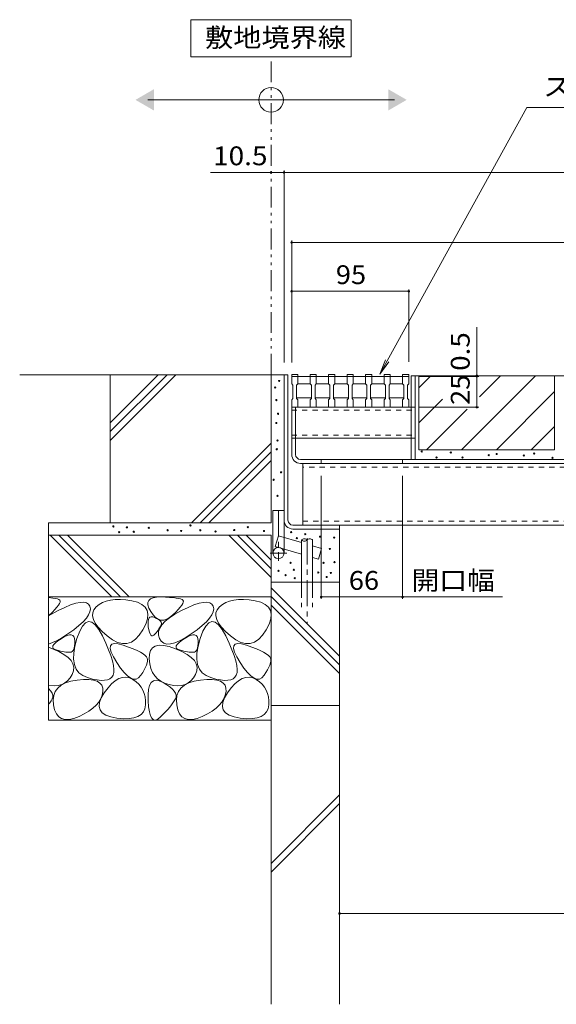
# Model space of a CAD drawing. Units: millimetres. Extents: x -1647 to 1949, y -1330 to 1382.
# Drawn here: x 160 to 595, y -846 to -48 of the extents above; entities that cross this region are included whole.
import ezdxf

# ---------------------------------------------------------------- set-up
doc = ezdxf.new("R2010")
doc.units = ezdxf.units.MM
doc.header["$LTSCALE"] = 5
for name, pattern in [('JWW_CENTER1', [6.773333, 4.233333, -0.846667, 0.846667, -0.846667]), ('JWW_DASHED1', [1.693333, 0.846667, -0.846667]), ('JWW_DASHED3', [3.386667, 2.54, -0.846667]), ('JWW_PHANTOM1', [6.773333, 3.386667, -0.846667, 0.423333, -0.846667, 0.423333, -0.846667])]:
    doc.linetypes.add(name, pattern=pattern)
for name, color, linetype in [('4-0', 7, 'Continuous'), ('4-2', 7, 'Continuous'), ('4-4', 7, 'Continuous'), ('4-5', 7, 'Continuous'), ('4-E', 7, 'Continuous')]:
    doc.layers.add(name, color=color, linetype=linetype)
doc.styles.add('ＭＳ ゴシック', font='txt', dxfattribs={"height": 1})

msp = doc.modelspace()

# ---------------------------------------------------------------- linework, layer by layer
at = {"layer": '4-0', "color": 7, "linetype": 'Continuous', "lineweight": 9}
for p, q in [((374.37, -336.11), (377.57, -336.11)), ((374.37, -336.11), (374.37, -480.61)), ((377.57, -453.91), (377.57, -336.11)), ((477.57, -336.91), (907.57, -336.91)), ((477.57, -404.71), (477.57, -336.91)), ((480.77, -404.71), (480.77, -336.91)), ((380.57, -362.41), (477.57, -362.41)), ((380.57, -400.71), (380.57, -362.41)), ((383.77, -400.71), (383.77, -362.41)), ((383.77, -387.41), (477.57, -387.41)), ((900.37, -404.71), (387.77, -404.71)), ((404.57, -404.71), (404.57, -407.91)), ((470.57, -404.71), (470.57, -407.91)), ((387.77, -407.91), (900.37, -407.91)), ((389.57, -407.91), (389.57, -457.91)), ((365.37, -480.61), (365.37, -446.11)), ((365.37, -446.11), (374.37, -446.11)), ((381.57, -457.91), (907.17, -457.91)), ((381.57, -461.11), (419.37, -461.11)), ((419.37, -457.91), (419.37, -461.11))]:
    msp.add_line(p, q, dxfattribs=at)
at = {"layer": '4-0', "color": 7, "linetype": 'JWW_DASHED1', "lineweight": 9}
for p, q in [((380.57, -364.71), (480.77, -364.71)), ((477.57, -362.41), (480.77, -362.41)), ((380.57, -385.11), (480.77, -385.11)), ((383.77, -387.41), (380.57, -387.41)), ((477.57, -387.41), (480.77, -387.41)), ((898.57, -411.11), (389.57, -411.11)), ((389.57, -454.71), (898.57, -454.71))]:
    msp.add_line(p, q, dxfattribs=at)
at = {"layer": '4-0', "color": 4, "linetype": 'JWW_CENTER1', "lineweight": 9}
for p, q in [((369.87, -446.11), (369.87, -486.93)), ((376.77, -480.61), (363.01, -480.61))]:
    msp.add_line(p, q, dxfattribs=at)
at = {"layer": '4-0', "color": 6, "linetype": 'Continuous', "lineweight": 9}
for p, q in [((367.29, -475.15), (369.86, -466.52)), ((388.54, -472.09), (369.86, -466.52)), ((388.54, -469.96), (388.54, -504.08)), ((397.54, -469.96), (397.54, -504.08)), ((388.54, -481.48), (367.29, -475.15)), ((404.86, -476.95), (397.54, -474.77)), ((404.86, -476.95), (402.29, -485.57)), ((402.29, -485.57), (397.54, -484.16))]:
    msp.add_line(p, q, dxfattribs=at)
at = {"layer": '4-0', "color": 6, "linetype": 'JWW_CENTER1', "lineweight": 9}
msp.add_line((393.04, -468.61), (393.04, -537.59), dxfattribs=at)
at = {"layer": '4-0', "color": 6, "linetype": 'JWW_DASHED3', "lineweight": 9}
for p, q in [((388.54, -504.08), (388.54, -524.42)), ((397.54, -504.08), (397.54, -524.42))]:
    msp.add_line(p, q, dxfattribs=at)
at = {"layer": '4-0', "color": 7, "linetype": 'Continuous', "lineweight": 9}
msp.add_circle((369.87, -480.61), 4.5, dxfattribs=at)
for centre, radius in [((387.77, -400.71), 7.2), ((387.77, -400.71), 4), ((381.57, -453.91), 7.2), ((381.57, -453.91), 4)]:
    msp.add_arc(centre, radius, 180, 270, dxfattribs=at)
at = {"layer": '4-0', "color": 6, "linetype": 'Continuous', "lineweight": 9}
for centre, start, end in [((390.79, -471.99), 42.07146, 137.92854), ((390.79, -467.92), 222.07146, 317.92854), ((395.29, -471.99), 42.07146, 137.92854)]:
    msp.add_arc(centre, 3.03, start, end, dxfattribs=at)
at = {"layer": '4-2', "color": 3, "linetype": 'Continuous', "lineweight": 9}
for p, q in [((380.57, -335.91), (385.57, -335.91)), ((380.57, -337.41), (380.57, -335.91)), ((380.57, -343.41), (380.57, -337.41)), ((380.57, -337.41), (475.57, -337.41)), ((385.57, -335.91), (385.57, -343.41)), ((395.57, -335.91), (400.57, -335.91)), ((395.57, -337.41), (395.57, -335.91)), ((395.57, -343.41), (395.57, -337.41)), ((400.57, -335.91), (400.57, -343.41)), ((410.57, -335.91), (415.57, -335.91)), ((410.57, -337.41), (410.57, -335.91)), ((410.57, -343.41), (410.57, -337.41)), ((415.57, -335.91), (415.57, -343.41)), ((425.57, -335.91), (430.57, -335.91)), ((425.57, -337.41), (425.57, -335.91)), ((425.57, -343.41), (425.57, -337.41)), ((430.57, -335.91), (430.57, -343.41)), ((440.57, -335.91), (445.57, -335.91)), ((440.57, -337.41), (440.57, -335.91)), ((440.57, -343.41), (440.57, -337.41)), ((445.57, -335.91), (445.57, -343.41)), ((455.57, -335.91), (460.57, -335.91)), ((455.57, -337.41), (455.57, -335.91)), ((455.57, -343.41), (455.57, -337.41)), ((460.57, -335.91), (460.57, -343.41)), ((470.57, -335.91), (475.57, -335.91)), ((470.57, -337.41), (470.57, -335.91)), ((470.57, -343.41), (470.57, -337.41)), ((475.57, -335.91), (475.57, -343.41)), ((380.57, -343.41), (381.57, -344.41)), ((381.57, -355.41), (381.57, -344.41)), ((384.57, -344.41), (385.57, -343.41)), ((384.57, -344.41), (384.57, -355.41)), ((395.57, -343.41), (385.57, -343.41)), ((395.57, -343.41), (396.57, -344.41)), ((396.57, -355.41), (396.57, -344.41)), ((399.57, -344.41), (400.57, -343.41)), ((399.57, -344.41), (399.57, -355.41)), ((410.57, -343.41), (400.57, -343.41)), ((410.57, -343.41), (411.57, -344.41)), ((411.57, -355.41), (411.57, -344.41)), ((414.57, -344.41), (415.57, -343.41)), ((414.57, -344.41), (414.57, -355.41)), ((425.57, -343.41), (415.57, -343.41)), ((425.57, -343.41), (426.57, -344.41)), ((426.57, -355.41), (426.57, -344.41)), ((429.57, -344.41), (430.57, -343.41)), ((429.57, -344.41), (429.57, -355.41)), ((440.57, -343.41), (430.57, -343.41)), ((440.57, -343.41), (441.57, -344.41)), ((441.57, -355.41), (441.57, -344.41)), ((444.57, -344.41), (445.57, -343.41)), ((444.57, -344.41), (444.57, -355.41)), ((455.57, -343.41), (445.57, -343.41)), ((455.57, -343.41), (456.57, -344.41)), ((456.57, -355.41), (456.57, -344.41)), ((459.57, -344.41), (460.57, -343.41)), ((459.57, -344.41), (459.57, -355.41)), ((470.57, -343.41), (460.64, -343.41)), ((470.57, -343.41), (471.57, -344.41)), ((471.57, -355.41), (471.57, -344.41)), ((474.57, -344.41), (475.57, -343.41)), ((474.57, -344.41), (474.57, -355.41)), ((380.57, -356.41), (381.57, -355.41)), ((380.57, -362.41), (380.57, -356.41)), ((384.57, -354.91), (396.57, -354.91)), ((384.57, -355.41), (385.57, -356.41)), ((385.57, -356.41), (385.57, -362.41)), ((395.57, -356.41), (396.57, -355.41)), ((395.57, -362.41), (395.57, -356.41)), ((399.57, -354.91), (411.57, -354.91)), ((399.57, -355.41), (400.57, -356.41)), ((400.57, -356.41), (400.57, -362.41)), ((410.57, -356.41), (411.57, -355.41)), ((410.57, -362.41), (410.57, -356.41)), ((414.57, -354.91), (426.57, -354.91)), ((414.57, -355.41), (415.57, -356.41)), ((415.57, -356.41), (415.57, -362.41)), ((425.57, -356.41), (426.57, -355.41)), ((425.57, -362.41), (425.57, -356.41)), ((429.57, -354.91), (441.57, -354.91)), ((429.57, -355.41), (430.57, -356.41)), ((430.57, -356.41), (430.57, -362.41)), ((440.57, -356.41), (441.57, -355.41)), ((440.57, -362.41), (440.57, -356.41)), ((444.57, -354.91), (456.57, -354.91)), ((444.57, -355.41), (445.57, -356.41)), ((445.57, -356.41), (445.57, -362.41)), ((455.57, -356.41), (456.57, -355.41)), ((455.57, -362.41), (455.57, -356.41)), ((459.57, -354.91), (471.57, -354.91)), ((459.57, -355.41), (460.57, -356.41)), ((460.57, -356.41), (460.57, -362.41)), ((470.57, -356.41), (471.57, -355.41)), ((470.57, -362.41), (470.57, -356.41)), ((474.57, -355.41), (475.57, -356.41)), ((475.57, -356.41), (475.57, -362.41))]:
    msp.add_line(p, q, dxfattribs=at)
at = {"layer": '4-4', "color": 7, "linetype": 'Continuous', "lineweight": 9}
for p, q in [((363.87, -172.11), (314.63, -172.11)), ((374.37, -172.11), (363.87, -172.11)), ((374.37, -170.61), (374.37, -326.11)), ((374.37, -172.11), (914.37, -172.11)), ((380.57, -227.35), (380.57, -326.11)), ((380.57, -228.85), (907.57, -228.85)), ((380.57, -268.44), (475.57, -268.44)), ((475.57, -266.94), (475.57, -325.61)), ((530.77, -336.91), (530.77, -297.51)), ((532.27, -337.41), (483.57, -337.41)), ((530.77, -336.91), (530.77, -337.41)), ((530.77, -337.41), (530.77, -362.41)), ((532.27, -362.41), (483.57, -362.41)), ((404.57, -517.7), (404.57, -417.91)), ((470.57, -517.7), (470.57, -417.91)), ((404.57, -516.2), (470.57, -516.2)), ((470.57, -516.2), (551.49, -516.2)), ((419.37, -772.73), (869.37, -772.73))]:
    msp.add_line(p, q, dxfattribs=at)
at = {"layer": '4-4', "color": 7, "linetype": 'Continuous', "lineweight": 9, "const_width": 1}
for points in [[(364.37, -172.11, 0.414214), (363.87, -171.61, 0.414214), (363.37, -172.11, 0.414214), (363.87, -172.61, 0.414214)], [(374.87, -172.11, 0.414214), (374.37, -171.61, 0.414214), (373.87, -172.11, 0.414214), (374.37, -172.61, 0.414214)], [(381.07, -228.85, 0.414214), (380.57, -228.35, 0.414214), (380.07, -228.85, 0.414214), (380.57, -229.35, 0.414214)], [(381.07, -268.44, 0.414214), (380.57, -267.94, 0.414214), (380.07, -268.44, 0.414214), (380.57, -268.94, 0.414214)], [(476.07, -268.44, 0.414214), (475.57, -267.94, 0.414214), (475.07, -268.44, 0.414214), (475.57, -268.94, 0.414214)], [(531.27, -336.91, 0.414214), (530.77, -336.41, 0.414214), (530.27, -336.91, 0.414214), (530.77, -337.41, 0.414214)], [(531.27, -337.41, 0.414214), (530.77, -336.91, 0.414214), (530.27, -337.41, 0.414214), (530.77, -337.91, 0.414214)], [(531.27, -362.41, 0.414214), (530.77, -361.91, 0.414214), (530.27, -362.41, 0.414214), (530.77, -362.91, 0.414214)], [(405.07, -516.2, 0.414214), (404.57, -515.7, 0.414214), (404.07, -516.2, 0.414214), (404.57, -516.7, 0.414214)], [(471.07, -516.2, 0.414214), (470.57, -515.7, 0.414214), (470.07, -516.2, 0.414214), (470.57, -516.7, 0.414214)], [(419.87, -772.73, 0.414214), (419.37, -772.23, 0.414214), (418.87, -772.73, 0.414214), (419.37, -773.23, 0.414214)]]:
    msp.add_lwpolyline(points, format="xyb", close=True, dxfattribs=at)
at = {"layer": '4-5', "color": 7, "linetype": 'Continuous', "lineweight": 9}
for p, q in [((428.87, -48.33), (298.87, -48.33)), ((298.87, -48.33), (298.87, -78.33)), ((428.87, -78.33), (428.87, -48.33)), ((298.87, -78.33), (428.87, -78.33)), ((263.87, -113.3), (463.87, -113.3)), ((571.29, -119.44), (452.07, -335.61)), ((697.8, -119.44), (571.29, -119.44)), ((452.07, -335.61), (456.62, -323.97)), ((452.07, -335.61), (459.48, -325.54))]:
    msp.add_line(p, q, dxfattribs=at)
at = {"layer": '4-5', "color": 2, "linetype": 'JWW_PHANTOM1', "lineweight": 9}
msp.add_line((363.87, -336.11), (363.87, -78.33), dxfattribs=at)
at = {"layer": '4-5', "color": 7, "linetype": 'Continuous', "lineweight": 9}
msp.add_circle((363.87, -113.3), 10, dxfattribs=at)
for points in [[(268.87, -104.64), (268.87, -104.64), (268.87, -121.97), (253.87, -113.3)], [(458.87, -104.64), (458.87, -104.64), (458.87, -121.97), (473.87, -113.3)]]:
    msp.add_solid(points, dxfattribs=at)
at = {"layer": '4-E', "color": 2, "linetype": 'Continuous', "lineweight": 9}
for p, q in [((374.37, -336.11), (159.92, -336.11)), ((272.37, -336.11), (233.37, -375.11)), ((279.44, -336.11), (233.37, -382.18)), ((286.51, -336.11), (233.37, -389.25)), ((233.37, -456.11), (233.37, -336.11)), ((363.87, -336.11), (363.87, -456.11)), ((593.77, -336.91), (483.77, -336.91)), ((483.77, -396.91), (483.77, -336.91)), ((483.77, -346.65), (493.51, -336.91)), ((518.36, -396.91), (578.36, -336.91)), ((521.05, -337.65), (521.79, -336.91)), ((532.96, -354.02), (550.07, -336.91)), ((593.77, -336.91), (593.77, -396.91)), ((546.64, -396.91), (593.77, -349.78)), ((483.77, -374.93), (502.87, -355.82)), ((490.07, -396.91), (523.02, -363.96)), ((574.93, -396.91), (593.77, -378.07)), ((363.87, -391.54), (299.3, -456.11)), ((363.87, -398.62), (306.37, -456.11)), ((483.77, -396.91), (593.77, -396.91)), ((363.87, -405.69), (313.44, -456.11)), ((363.87, -456.11), (183.37, -456.11)), ((183.37, -456.11), (183.37, -616.11)), ((419.37, -604.08), (419.37, -461.11)), ((363.87, -466.11), (183.37, -466.11)), ((184.58, -466.11), (234.58, -516.11)), ((191.66, -466.11), (241.66, -516.11)), ((198.73, -466.11), (248.73, -516.11)), ((329.48, -466.11), (363.87, -500.5)), ((336.55, -466.11), (363.87, -493.43)), ((343.62, -466.11), (363.87, -486.36)), ((363.87, -466.11), (363.87, -846.31)), ((419.37, -504.08), (363.87, -504.08)), ((363.87, -508.69), (419.37, -564.19)), ((363.87, -516.11), (183.37, -516.11)), ((183.37, -516.61), (186.89, -517.04)), ((186.89, -517.04), (188.9, -517.4)), ((188.9, -517.4), (190.49, -517.81)), ((190.49, -517.81), (191.65, -518.28)), ((191.65, -518.28), (192.39, -518.81)), ((237.46, -518.27), (233.66, -518.7)), ((241.62, -518.23), (237.46, -518.27)), ((246.13, -518.58), (241.62, -518.23)), ((251, -519.31), (246.13, -518.58)), ((264.58, -518.92), (265.97, -517.64)), ((265.97, -517.64), (268.1, -516.75)), ((268.1, -516.75), (270.95, -516.26)), ((270.95, -516.26), (274.53, -516.17)), ((274.53, -516.17), (278.26, -516.31)), ((278.26, -516.31), (281.57, -516.5)), ((281.57, -516.5), (284.44, -516.74)), ((284.44, -516.74), (286.89, -517.04)), ((286.89, -517.04), (288.9, -517.4)), ((288.9, -517.4), (290.49, -517.81)), ((290.49, -517.81), (291.65, -518.28)), ((291.65, -518.28), (292.39, -518.81)), ((337.46, -518.27), (333.66, -518.7)), ((341.62, -518.23), (337.46, -518.27)), ((346.13, -518.58), (341.62, -518.23)), ((351, -519.31), (346.13, -518.58)), ((363.87, -515.76), (419.37, -571.26)), ((188.52, -526.31), (186.52, -528.38)), ((190.13, -524.48), (188.52, -526.31)), ((191.36, -522.88), (190.13, -524.48)), ((191.14, -527.28), (196.51, -524.67)), ((192.2, -521.51), (191.36, -522.88)), ((192.65, -520.37), (192.2, -521.51)), ((192.39, -518.81), (192.71, -519.47)), ((192.71, -519.47), (192.65, -520.37)), ((196.51, -524.67), (201.27, -522.68)), ((201.27, -522.68), (205.41, -521.31)), ((205.41, -521.31), (208.94, -520.56)), ((208.94, -520.56), (211.85, -520.42)), ((211.85, -520.42), (214.15, -520.9)), ((214.15, -520.9), (215.84, -522)), ((215.84, -522), (216.92, -523.72)), ((216.92, -523.72), (217.31, -525.85)), ((217.31, -525.85), (216.96, -528.17)), ((220.15, -526.51), (219.18, -528.96)), ((221.96, -524.25), (220.15, -526.51)), ((224.35, -522.28), (221.96, -524.25)), ((227.1, -520.7), (224.35, -522.28)), ((230.2, -519.51), (227.1, -520.7)), ((233.66, -518.7), (230.2, -519.51)), ((255.55, -520.48), (251, -519.31)), ((259.11, -522.16), (255.55, -520.48)), ((261.7, -524.34), (259.11, -522.16)), ((263.3, -527.02), (261.7, -524.34)), ((263.91, -520.61), (264.58, -518.92)), ((263.97, -522.69), (263.91, -520.61)), ((264.76, -525.17), (263.97, -522.69)), ((266.28, -528.05), (264.76, -525.17)), ((288.52, -526.31), (286.52, -528.38)), ((290.13, -524.48), (288.52, -526.31)), ((291.36, -522.88), (290.13, -524.48)), ((291.14, -527.28), (296.51, -524.67)), ((292.2, -521.51), (291.36, -522.88)), ((292.65, -520.37), (292.2, -521.51)), ((292.39, -518.81), (292.71, -519.47)), ((292.71, -519.47), (292.65, -520.37)), ((296.51, -524.67), (301.27, -522.68)), ((301.27, -522.68), (305.41, -521.31)), ((305.41, -521.31), (308.94, -520.56)), ((308.94, -520.56), (311.85, -520.42)), ((311.85, -520.42), (314.15, -520.9)), ((314.15, -520.9), (315.84, -522)), ((315.84, -522), (316.92, -523.72)), ((316.92, -523.72), (317.31, -525.85)), ((317.31, -525.85), (316.96, -528.17)), ((320.15, -526.51), (319.18, -528.96)), ((321.96, -524.25), (320.15, -526.51)), ((324.35, -522.28), (321.96, -524.25)), ((327.1, -520.7), (324.35, -522.28)), ((330.2, -519.51), (327.1, -520.7)), ((333.66, -518.7), (330.2, -519.51)), ((355.55, -520.48), (351, -519.31)), ((359.11, -522.16), (355.55, -520.48)), ((361.7, -524.34), (359.11, -522.16)), ((363.3, -527.02), (361.7, -524.34)), ((363.87, -522.84), (419.37, -578.34)), ((183.37, -531.58), (191.14, -527.28)), ((186.52, -528.38), (183.37, -531.42)), ((214, -533.4), (211.4, -536.3)), ((215.85, -530.69), (214, -533.4)), ((216.96, -528.17), (215.85, -530.69)), ((219.18, -528.96), (219.04, -531.6)), ((219.04, -531.6), (219.74, -534.44)), ((219.74, -534.44), (221.26, -537.47)), ((262.21, -538.09), (263.55, -533.9)), ((263.92, -530.21), (263.3, -527.02)), ((263.55, -533.9), (263.92, -530.21)), ((264.07, -535.94), (264.34, -534.37)), ((264.34, -534.37), (264.86, -533.22)), ((264.86, -533.22), (265.63, -532.49)), ((265.63, -532.49), (266.65, -532.18)), ((268.2, -530.78), (266.28, -528.05)), ((266.65, -532.18), (267.92, -532.29)), ((267.92, -532.29), (269.44, -532.82)), ((270.21, -532.83), (268.2, -530.78)), ((269.44, -532.82), (270.97, -533.56)), ((272.31, -534.19), (270.21, -532.83)), ((270.97, -533.56), (272.24, -534.3)), ((272.24, -534.3), (273.28, -535.04)), ((274.5, -534.87), (272.31, -534.19)), ((279.14, -534.15), (276.78, -534.85)), ((277.99, -535.9), (281.51, -533.05)), ((281.59, -532.76), (279.14, -534.15)), ((281.51, -533.05), (285.9, -530.18)), ((284.13, -530.69), (281.59, -532.76)), ((286.52, -528.38), (284.13, -530.69)), ((285.9, -530.18), (291.14, -527.28)), ((314, -533.4), (311.4, -536.3)), ((315.85, -530.69), (314, -533.4)), ((316.96, -528.17), (315.85, -530.69)), ((319.18, -528.96), (319.04, -531.6)), ((319.04, -531.6), (319.74, -534.44)), ((319.74, -534.44), (321.26, -537.47)), ((362.21, -538.09), (363.55, -533.9)), ((363.92, -530.21), (363.3, -527.02)), ((363.55, -533.9), (363.92, -530.21)), ((208.05, -539.4), (203.96, -542.7)), ((211.4, -536.3), (208.05, -539.4)), ((210.93, -539.75), (208.62, -543.97)), ((213.34, -537.12), (210.93, -539.75)), ((215.87, -536.08), (213.34, -537.12)), ((218.5, -536.63), (215.87, -536.08)), ((221.25, -538.76), (218.5, -536.63)), ((224.1, -542.49), (221.25, -538.76)), ((221.26, -537.47), (223.62, -540.69)), ((223.62, -540.69), (226.81, -544.11)), ((227.05, -547.8), (224.1, -542.49)), ((259.88, -542.78), (262.21, -538.09)), ((264.05, -537.93), (264.07, -535.94)), ((264.28, -540.34), (264.05, -537.93)), ((264.68, -542.73), (264.28, -540.34)), ((272.85, -542.07), (272.17, -543.04)), ((272.61, -544.29), (273.54, -541.52)), ((273.46, -541.16), (272.85, -542.07)), ((273.28, -535.04), (274.07, -535.77)), ((273.98, -540.29), (273.46, -541.16)), ((273.54, -541.52), (275.34, -538.72)), ((274.42, -539.48), (273.98, -540.29)), ((274.07, -535.77), (274.61, -536.51)), ((274.77, -538.72), (274.42, -539.48)), ((276.78, -534.85), (274.5, -534.87)), ((274.61, -536.51), (274.91, -537.25)), ((274.96, -537.98), (274.77, -538.72)), ((274.91, -537.25), (274.96, -537.98)), ((275.34, -538.72), (277.99, -535.9)), ((308.05, -539.4), (303.96, -542.7)), ((311.4, -536.3), (308.05, -539.4)), ((310.93, -539.75), (308.62, -543.97)), ((313.34, -537.12), (310.93, -539.75)), ((315.87, -536.08), (313.34, -537.12)), ((318.5, -536.63), (315.87, -536.08)), ((321.25, -538.76), (318.5, -536.63)), ((324.1, -542.49), (321.25, -538.76)), ((321.26, -537.47), (323.62, -540.69)), ((323.62, -540.69), (326.81, -544.11)), ((327.05, -547.8), (324.1, -542.49)), ((359.88, -542.78), (362.21, -538.09)), ((194.14, -549.38), (189.67, -551.79)), ((190.97, -551.69), (193.46, -549.98)), ((193.46, -549.98), (196.07, -548.44)), ((199.11, -546.19), (194.14, -549.38)), ((196.07, -548.44), (198.34, -547.41)), ((198.34, -547.41), (200.26, -546.89)), ((203.96, -542.7), (199.11, -546.19)), ((200.26, -546.89), (201.83, -546.87)), ((201.83, -546.87), (203.07, -547.36)), ((203.07, -547.36), (203.96, -548.35)), ((203.96, -548.35), (204.51, -549.85)), ((204.51, -549.85), (204.71, -551.85)), ((206.41, -549.77), (204.67, -556.04)), ((208.62, -543.97), (206.41, -549.77)), ((226.81, -544.11), (230.84, -547.72)), ((229.82, -553.64), (227.05, -547.8)), ((230.84, -547.72), (235.18, -550.89)), ((250.51, -552.74), (253.83, -550.5)), ((253.83, -550.5), (256.96, -547.18)), ((256.96, -547.18), (259.88, -542.78)), ((265.15, -544.64), (264.68, -542.73)), ((265.7, -546.09), (265.15, -544.64)), ((266.33, -547.06), (265.7, -546.09)), ((267.03, -547.56), (266.33, -547.06)), ((267.81, -547.59), (267.03, -547.56)), ((268.68, -547.15), (267.81, -547.59)), ((269.61, -546.24), (268.68, -547.15)), ((270.55, -545.12), (269.61, -546.24)), ((271.4, -544.06), (270.55, -545.12)), ((272.17, -543.04), (271.4, -544.06)), ((272.54, -547.03), (272.61, -544.29)), ((273.33, -549.74), (272.54, -547.03)), ((274.81, -552.05), (273.33, -549.74)), ((294.14, -549.38), (289.67, -551.79)), ((290.97, -551.69), (293.46, -549.98)), ((293.46, -549.98), (296.07, -548.44)), ((299.11, -546.19), (294.14, -549.38)), ((296.07, -548.44), (298.34, -547.41)), ((298.34, -547.41), (300.26, -546.89)), ((303.96, -542.7), (299.11, -546.19)), ((300.26, -546.89), (301.83, -546.87)), ((301.83, -546.87), (303.07, -547.36)), ((303.07, -547.36), (303.96, -548.35)), ((303.96, -548.35), (304.51, -549.85)), ((304.51, -549.85), (304.71, -551.85)), ((306.41, -549.77), (304.67, -556.04)), ((308.62, -543.97), (306.41, -549.77)), ((326.81, -544.11), (330.84, -547.72)), ((329.82, -553.64), (327.05, -547.8)), ((330.84, -547.72), (335.18, -550.89)), ((350.51, -552.74), (353.83, -550.5)), ((353.83, -550.5), (356.96, -547.18)), ((356.96, -547.18), (359.88, -542.78)), ((189.67, -551.79), (183.37, -554.37)), ((183.37, -556.9), (191.57, -560.47)), ((186.74, -556.91), (186.93, -555.85)), ((187.11, -557.82), (186.74, -556.91)), ((186.93, -555.85), (187.7, -554.62)), ((188.07, -558.56), (187.11, -557.82)), ((187.7, -554.62), (189.05, -553.24)), ((189.59, -559.14), (188.07, -558.56)), ((189.05, -553.24), (190.97, -551.69)), ((204.67, -556.04), (203.73, -561.66)), ((204.23, -557.37), (203.81, -558.66)), ((204.52, -555.81), (204.23, -557.37)), ((204.68, -553.97), (204.52, -555.81)), ((204.71, -551.85), (204.68, -553.97)), ((232.11, -558.95), (229.82, -553.64)), ((233.43, -557.92), (233.6, -555.77)), ((234.23, -560.89), (233.43, -557.92)), ((233.6, -555.77), (234.73, -554.44)), ((234.73, -554.44), (236.83, -553.92)), ((235.18, -550.89), (239.31, -552.98)), ((236.83, -553.92), (239.9, -554.23)), ((239.31, -552.98), (243.25, -553.98)), ((239.9, -554.23), (243.93, -555.36)), ((243.25, -553.98), (246.98, -553.9)), ((243.93, -555.36), (248.19, -556.87)), ((246.98, -553.9), (250.51, -552.74)), ((248.19, -556.87), (251.92, -558.31)), ((251.92, -558.31), (255.14, -559.7)), ((266.03, -559.58), (267.61, -557.35)), ((267.61, -557.35), (269.93, -555.92)), ((269.93, -555.92), (272.96, -555.29)), ((272.96, -555.29), (276.73, -555.47)), ((276.78, -553.57), (274.81, -552.05)), ((276.73, -555.47), (281.22, -556.45)), ((279.25, -554.3), (276.78, -553.57)), ((282.23, -554.25), (279.25, -554.3)), ((281.22, -556.45), (286.44, -558.24)), ((285.7, -553.41), (282.23, -554.25)), ((289.67, -551.79), (285.7, -553.41)), ((286.44, -558.24), (291.57, -560.47)), ((286.74, -556.91), (286.93, -555.85)), ((287.11, -557.82), (286.74, -556.91)), ((286.93, -555.85), (287.7, -554.62)), ((288.07, -558.56), (287.11, -557.82)), ((287.7, -554.62), (289.05, -553.24)), ((289.59, -559.14), (288.07, -558.56)), ((289.05, -553.24), (290.97, -551.69)), ((304.67, -556.04), (303.73, -561.66)), ((304.23, -557.37), (303.81, -558.66)), ((304.52, -555.81), (304.23, -557.37)), ((304.68, -553.97), (304.52, -555.81)), ((304.71, -551.85), (304.68, -553.97)), ((332.11, -558.95), (329.82, -553.64)), ((333.43, -557.92), (333.6, -555.77)), ((334.23, -560.89), (333.43, -557.92)), ((333.6, -555.77), (334.73, -554.44)), ((334.73, -554.44), (336.83, -553.92)), ((335.18, -550.89), (339.31, -552.98)), ((336.83, -553.92), (339.9, -554.23)), ((339.31, -552.98), (343.25, -553.98)), ((339.9, -554.23), (343.93, -555.36)), ((343.25, -553.98), (346.98, -553.9)), ((343.93, -555.36), (348.19, -556.87)), ((346.98, -553.9), (350.51, -552.74)), ((348.19, -556.87), (351.92, -558.31)), ((351.92, -558.31), (355.14, -559.7)), ((191.35, -559.61), (189.59, -559.14)), ((193.01, -560.01), (191.35, -559.61)), ((191.57, -560.47), (195.81, -562.81)), ((194.57, -560.34), (193.01, -560.01)), ((196.03, -560.61), (194.57, -560.34)), ((195.81, -562.81), (199.16, -565.25)), ((197.39, -560.81), (196.03, -560.61)), ((198.64, -560.95), (197.39, -560.81)), ((199.79, -561.01), (198.64, -560.95)), ((199.16, -565.25), (201.62, -567.8)), ((200.84, -561.01), (199.79, -561.01)), ((201.78, -560.84), (200.84, -561.01)), ((202.58, -560.39), (201.78, -560.84)), ((203.26, -559.66), (202.58, -560.39)), ((203.81, -558.66), (203.26, -559.66)), ((203.73, -561.66), (203.59, -566.61)), ((233.91, -563.72), (232.11, -558.95)), ((235.23, -567.96), (233.91, -563.72)), ((235.99, -564.68), (234.23, -560.89)), ((238.73, -569.3), (235.99, -564.68)), ((255.14, -559.7), (257.83, -561.03)), ((257.83, -561.03), (260, -562.29)), ((260, -562.29), (261.65, -563.5)), ((261.65, -563.5), (262.78, -564.65)), ((262.78, -564.65), (263.39, -565.74)), ((263.39, -565.74), (263.61, -566.88)), ((265.03, -566.44), (265.16, -562.61)), ((265.48, -570.47), (265.03, -566.44)), ((265.16, -562.61), (266.03, -559.58)), ((291.35, -559.61), (289.59, -559.14)), ((293.01, -560.01), (291.35, -559.61)), ((291.57, -560.47), (295.81, -562.81)), ((294.57, -560.34), (293.01, -560.01)), ((296.03, -560.61), (294.57, -560.34)), ((295.81, -562.81), (299.16, -565.25)), ((297.39, -560.81), (296.03, -560.61)), ((298.64, -560.95), (297.39, -560.81)), ((299.79, -561.01), (298.64, -560.95)), ((299.16, -565.25), (301.62, -567.8)), ((300.84, -561.01), (299.79, -561.01)), ((301.78, -560.84), (300.84, -561.01)), ((302.58, -560.39), (301.78, -560.84)), ((303.26, -559.66), (302.58, -560.39)), ((303.81, -558.66), (303.26, -559.66)), ((303.73, -561.66), (303.59, -566.61)), ((333.91, -563.72), (332.11, -558.95)), ((335.23, -567.96), (333.91, -563.72)), ((335.99, -564.68), (334.23, -560.89)), ((338.73, -569.3), (335.99, -564.68)), ((355.14, -559.7), (357.83, -561.03)), ((357.83, -561.03), (360, -562.29)), ((360, -562.29), (361.65, -563.5)), ((361.65, -563.5), (362.78, -564.65)), ((362.78, -564.65), (363.39, -565.74)), ((363.39, -565.74), (363.61, -566.88)), ((201.62, -567.8), (203.18, -570.45)), ((203.18, -570.45), (203.85, -573.2)), ((203.59, -566.61), (204.27, -570.92)), ((203.85, -573.2), (203.63, -576.06)), ((204.27, -570.92), (205.74, -574.56)), ((236.06, -571.67), (235.23, -567.96)), ((236.4, -574.84), (236.06, -571.67)), ((241.84, -573.85), (238.73, -569.3)), ((244.77, -577.48), (241.84, -573.85)), ((262.01, -573.16), (260.98, -575.16)), ((262.78, -571.34), (262.01, -573.16)), ((263.31, -569.68), (262.78, -571.34)), ((263.58, -568.19), (263.31, -569.68)), ((263.61, -566.88), (263.58, -568.19)), ((266.38, -574.1), (265.48, -570.47)), ((267.72, -577.31), (266.38, -574.1)), ((301.62, -567.8), (303.18, -570.45)), ((303.18, -570.45), (303.85, -573.2)), ((303.59, -566.61), (304.27, -570.92)), ((303.85, -573.2), (303.63, -576.06)), ((304.27, -570.92), (305.74, -574.56)), ((336.06, -571.67), (335.23, -567.96)), ((336.4, -574.84), (336.06, -571.67)), ((341.84, -573.85), (338.73, -569.3)), ((344.77, -577.48), (341.84, -573.85)), ((362.01, -573.16), (360.98, -575.16)), ((362.78, -571.34), (362.01, -573.16)), ((363.31, -569.68), (362.78, -571.34)), ((363.58, -568.19), (363.31, -569.68)), ((363.61, -566.88), (363.58, -568.19)), ((200.82, -581.78), (198.84, -584.05)), ((202.52, -579.02), (200.82, -581.78)), ((203.63, -576.06), (202.52, -579.02)), ((205.74, -574.56), (208.02, -577.55)), ((208.02, -577.55), (211.11, -579.87)), ((211.11, -579.87), (215.01, -581.55)), ((215.01, -581.55), (219.09, -582.69)), ((231.12, -583.3), (233.06, -582.46)), ((233.06, -582.46), (234.57, -581.22)), ((234.57, -581.22), (235.65, -579.58)), ((235.65, -579.58), (236.27, -577.48)), ((236.27, -577.48), (236.4, -574.84)), ((237.49, -584.03), (240.4, -582.31)), ((240.4, -582.31), (243.29, -581.35)), ((243.29, -581.35), (246.14, -581.15)), ((247.49, -580.17), (244.77, -577.48)), ((246.14, -581.15), (248.97, -581.72)), ((250.02, -581.93), (247.49, -580.17)), ((248.97, -581.72), (251.77, -583.05)), ((252.36, -582.77), (250.02, -581.93)), ((256.44, -581.64), (254.5, -582.67)), ((258.18, -579.67), (256.44, -581.64)), ((259.71, -577.33), (258.18, -579.67)), ((260.98, -575.16), (259.71, -577.33)), ((269.51, -580.11), (267.72, -577.31)), ((271.74, -582.5), (269.51, -580.11)), ((274.42, -584.49), (271.74, -582.5)), ((300.82, -581.78), (298.84, -584.05)), ((302.52, -579.02), (300.82, -581.78)), ((303.63, -576.06), (302.52, -579.02)), ((305.74, -574.56), (308.02, -577.55)), ((308.02, -577.55), (311.11, -579.87)), ((311.11, -579.87), (315.01, -581.55)), ((315.01, -581.55), (319.09, -582.69)), ((331.12, -583.3), (333.06, -582.46)), ((333.06, -582.46), (334.57, -581.22)), ((334.57, -581.22), (335.65, -579.58)), ((335.65, -579.58), (336.27, -577.48)), ((336.27, -577.48), (336.4, -574.84)), ((337.49, -584.03), (340.4, -582.31)), ((340.4, -582.31), (343.29, -581.35)), ((343.29, -581.35), (346.14, -581.15)), ((347.49, -580.17), (344.77, -577.48)), ((346.14, -581.15), (348.97, -581.72)), ((350.02, -581.93), (347.49, -580.17)), ((348.97, -581.72), (351.77, -583.05)), ((352.36, -582.77), (350.02, -581.93)), ((356.44, -581.64), (354.5, -582.67)), ((358.18, -579.67), (356.44, -581.64)), ((359.71, -577.33), (358.18, -579.67)), ((360.98, -575.16), (359.71, -577.33)), ((188.14, -588.15), (183.37, -587.85)), ((183.37, -590.36), (185.31, -592.52)), ((191.23, -587.87), (188.14, -588.15)), ((188.76, -592.72), (190.78, -589.97)), ((190.78, -589.97), (193.57, -587.68)), ((194.05, -587.1), (191.23, -587.87)), ((193.57, -587.68), (197.14, -585.84)), ((196.58, -585.82), (194.05, -587.1)), ((198.84, -584.05), (196.58, -585.82)), ((197.14, -585.84), (201.48, -584.47)), ((201.48, -584.47), (206.6, -583.56)), ((206.6, -583.56), (211.74, -583.1)), ((211.74, -583.1), (216.15, -583.11)), ((216.15, -583.11), (219.83, -583.58)), ((219.09, -582.69), (222.74, -583.44)), ((219.83, -583.58), (222.79, -584.51)), ((222.74, -583.44), (225.96, -583.79)), ((222.79, -584.51), (225.02, -585.91)), ((225.02, -585.91), (226.51, -587.76)), ((225.96, -583.79), (228.76, -583.74)), ((226.51, -587.76), (227.28, -590.08)), ((227.28, -590.08), (227.33, -592.86)), ((228.58, -593.8), (231.58, -589.78)), ((228.76, -583.74), (231.12, -583.3)), ((231.58, -589.78), (234.55, -586.53)), ((234.55, -586.53), (237.49, -584.03)), ((251.77, -583.05), (254.36, -584.87)), ((254.5, -582.67), (252.36, -582.77)), ((254.36, -584.87), (256.58, -586.91)), ((256.58, -586.91), (258.43, -589.16)), ((258.43, -589.16), (259.9, -591.62)), ((264.52, -591.05), (265.36, -587.84)), ((265.36, -587.84), (266.65, -585.55)), ((266.65, -585.55), (268.38, -584.17)), ((268.38, -584.17), (270.56, -583.71)), ((270.56, -583.71), (273.18, -584.17)), ((273.18, -584.17), (276.24, -585.55)), ((277.54, -586.06), (274.42, -584.49)), ((276.24, -585.55), (279.27, -587.36)), ((281.11, -587.23), (277.54, -586.06)), ((279.27, -587.36), (281.79, -589.13)), ((284.76, -587.94), (281.11, -587.23)), ((281.79, -589.13), (283.8, -590.85)), ((288.14, -588.15), (284.76, -587.94)), ((291.23, -587.87), (288.14, -588.15)), ((288.76, -592.72), (290.78, -589.97)), ((290.78, -589.97), (293.57, -587.68)), ((294.05, -587.1), (291.23, -587.87)), ((293.57, -587.68), (297.14, -585.84)), ((296.58, -585.82), (294.05, -587.1)), ((298.84, -584.05), (296.58, -585.82)), ((297.14, -585.84), (301.48, -584.47)), ((301.48, -584.47), (306.6, -583.56)), ((306.6, -583.56), (311.74, -583.1)), ((311.74, -583.1), (316.15, -583.11)), ((316.15, -583.11), (319.83, -583.58)), ((319.09, -582.69), (322.74, -583.44)), ((319.83, -583.58), (322.79, -584.51)), ((322.74, -583.44), (325.96, -583.79)), ((322.79, -584.51), (325.02, -585.91)), ((325.02, -585.91), (326.51, -587.76)), ((325.96, -583.79), (328.76, -583.74)), ((326.51, -587.76), (327.28, -590.08)), ((327.28, -590.08), (327.33, -592.86)), ((328.58, -593.8), (331.58, -589.78)), ((328.76, -583.74), (331.12, -583.3)), ((331.58, -589.78), (334.55, -586.53)), ((334.55, -586.53), (337.49, -584.03)), ((351.77, -583.05), (354.36, -584.87)), ((354.5, -582.67), (352.36, -582.77)), ((354.36, -584.87), (356.58, -586.91)), ((356.58, -586.91), (358.43, -589.16)), ((358.43, -589.16), (359.9, -591.62)), ((185.31, -592.52), (186.3, -594.15)), ((186.77, -597.27), (186.23, -598.77)), ((186.3, -594.15), (186.79, -595.74)), ((186.79, -595.74), (186.77, -597.27)), ((187.04, -599.6), (187.52, -595.93)), ((187.52, -595.93), (188.76, -592.72)), ((224.71, -601.69), (226.11, -597.98)), ((226.74, -595.81), (225.64, -598.64)), ((226.11, -597.98), (228.58, -593.8)), ((227.33, -592.86), (226.74, -595.81)), ((259.9, -591.62), (261, -594.29)), ((261, -594.29), (261.72, -597.18)), ((261.72, -597.18), (262.07, -600.28)), ((264.12, -595.18), (264.52, -591.05)), ((264.16, -600.23), (264.12, -595.18)), ((283.8, -590.85), (285.31, -592.52)), ((285.31, -592.52), (286.3, -594.15)), ((286.77, -597.27), (286.23, -598.77)), ((286.3, -594.15), (286.79, -595.74)), ((286.79, -595.74), (286.77, -597.27)), ((287.04, -599.6), (287.52, -595.93)), ((287.52, -595.93), (288.76, -592.72)), ((324.71, -601.69), (326.11, -597.98)), ((326.74, -595.81), (325.64, -598.64)), ((326.11, -597.98), (328.58, -593.8)), ((327.33, -592.86), (326.74, -595.81)), ((359.9, -591.62), (361, -594.29)), ((361, -594.29), (361.72, -597.18)), ((361.72, -597.18), (362.07, -600.28)), ((184.3, -601.89), (183.37, -603.17)), ((185.36, -600.28), (184.3, -601.89)), ((186.23, -598.77), (185.36, -600.28)), ((187.35, -603.73), (187.04, -599.6)), ((188.27, -607.69), (187.35, -603.73)), ((219.2, -606.38), (216.01, -608.72)), ((221.87, -603.92), (219.2, -606.38)), ((224.01, -601.34), (221.87, -603.92)), ((225.64, -598.64), (224.01, -601.34)), ((224.38, -604.95), (224.71, -601.69)), ((225.13, -607.75), (224.38, -604.95)), ((262.04, -603.6), (261.49, -606.76)), ((262.07, -600.28), (262.04, -603.6)), ((264.55, -605.25), (264.16, -600.23)), ((265.18, -609.31), (264.55, -605.25)), ((281.64, -605.38), (280.04, -607.26)), ((283.06, -603.59), (281.64, -605.38)), ((284.3, -601.89), (283.06, -603.59)), ((285.36, -600.28), (284.3, -601.89)), ((286.23, -598.77), (285.36, -600.28)), ((287.35, -603.73), (287.04, -599.6)), ((288.27, -607.69), (287.35, -603.73)), ((319.2, -606.38), (316.01, -608.72)), ((321.87, -603.92), (319.2, -606.38)), ((324.01, -601.34), (321.87, -603.92)), ((325.64, -598.64), (324.01, -601.34)), ((324.38, -604.95), (324.71, -601.69)), ((325.13, -607.75), (324.38, -604.95)), ((362.04, -603.6), (361.49, -606.76)), ((362.07, -600.28), (362.04, -603.6)), ((363.87, -604.08), (419.37, -604.08)), ((419.37, -604.08), (419.37, -846.31)), ((189.68, -610.85), (188.27, -607.69)), ((191.56, -613.21), (189.68, -610.85)), ((193.91, -614.77), (191.56, -613.21)), ((208.07, -613.03), (203.82, -614.67)), ((212.3, -610.94), (208.07, -613.03)), ((216.01, -608.72), (212.3, -610.94)), ((226.95, -610.09), (225.13, -607.75)), ((229.84, -611.97), (226.95, -610.09)), ((233.81, -613.39), (229.84, -611.97)), ((238.85, -614.35), (233.81, -613.39)), ((244.1, -614.82), (238.85, -614.35)), ((252.58, -614.21), (248.67, -614.77)), ((255.81, -613.12), (252.58, -614.21)), ((258.37, -611.52), (255.81, -613.12)), ((260.26, -609.4), (258.37, -611.52)), ((261.49, -606.76), (260.26, -609.4)), ((266.06, -612.4), (265.18, -609.31)), ((267.19, -614.54), (266.06, -612.4)), ((274.16, -613.44), (272.05, -615.16)), ((276.3, -611.29), (274.16, -613.44)), ((278.26, -609.23), (276.3, -611.29)), ((280.04, -607.26), (278.26, -609.23)), ((289.68, -610.85), (288.27, -607.69)), ((291.56, -613.21), (289.68, -610.85)), ((293.91, -614.77), (291.56, -613.21)), ((308.07, -613.03), (303.82, -614.67)), ((312.3, -610.94), (308.07, -613.03)), ((316.01, -608.72), (312.3, -610.94)), ((326.95, -610.09), (325.13, -607.75)), ((329.84, -611.97), (326.95, -610.09)), ((333.81, -613.39), (329.84, -611.97)), ((338.85, -614.35), (333.81, -613.39)), ((344.1, -614.82), (338.85, -614.35)), ((352.58, -614.21), (348.67, -614.77)), ((355.81, -613.12), (352.58, -614.21)), ((358.37, -611.52), (355.81, -613.12)), ((360.26, -609.4), (358.37, -611.52)), ((361.49, -606.76), (360.26, -609.4)), ((363.87, -616.11), (183.37, -616.11)), ((196.74, -615.54), (193.91, -614.77)), ((200.04, -615.5), (196.74, -615.54)), ((203.82, -614.67), (200.04, -615.5)), ((248.67, -614.77), (244.1, -614.82)), ((268.56, -615.71), (267.19, -614.54)), ((270.18, -615.92), (268.56, -615.71)), ((272.05, -615.16), (270.18, -615.92)), ((296.74, -615.54), (293.91, -614.77)), ((300.04, -615.5), (296.74, -615.54)), ((303.82, -614.67), (300.04, -615.5)), ((348.67, -614.77), (344.1, -614.82)), ((363.87, -732.08), (419.37, -676.58)), ((363.87, -739.15), (419.37, -683.65))]:
    msp.add_line(p, q, dxfattribs=at)
at = {"layer": '4-E', "color": 7, "linetype": 'Continuous', "lineweight": 9}
for centre in [(370.38, -341.15), (367.21, -346.37), (368.17, -356.62), (368.16, -375.22), (369.49, -367.67), (369.05, -389.33), (368.48, -396.45), (486.03, -398.33), (509.6, -399.1), (498.13, -403.1), (519.15, -403.1), (540.41, -401.25), (546.86, -400.35), (568.95, -401.52), (577.31, -399.96), (592.12, -403.39), (371.96, -415.15), (365.96, -421.16), (369.11, -434.17), (235.94, -458.98), (246.94, -459.76), (252.45, -463.3), (264.63, -460.16), (279.95, -462.12), (290.95, -462.71), (298.42, -458.19), (306.47, -462.12), (318.85, -463.1), (333.98, -461.93), (344.98, -459.57), (358.15, -462.71), (240.66, -463.69), (380.12, -463.59), (384.71, -468.44), (391.65, -465.29), (403.58, -467.32), (415.07, -468.09), (411.49, -477.3), (369.93, -494.98), (379.75, -488.5), (382.35, -494.11), (406.45, -488.51), (415.29, -487.92), (375.68, -498.52), (383.01, -500.92), (402.2, -496.31), (408.94, -500), (412.37, -496.75)]:
    msp.add_circle(centre, 0.5, dxfattribs=at)

# ---------------------------------------------------------------- texts
at = {"layer": '4-4', "color": 2, "linetype": 'Continuous', "lineweight": 211, "style": 'ＭＳ ゴシック'}
for s, width, p in [('10.5', 1.09375, (316.79, -166.29)), ('95', 1.0625, (416.44, -262.62)), ('開口幅', 1.083333, (477.81, -510.38)), ('66', 1.0625, (426.94, -510.38))]:
    msp.add_text(s, height=15.24, dxfattribs=dict(at, width=width)).set_placement(p)
for s, width, p in [('0.5', 1.083333, (524.95, -332.9)), ('25', 1.0625, (524.95, -360.53))]:
    msp.add_text(s, height=15.24, rotation=90, dxfattribs=dict(at, width=width)).set_placement(p)
at = {"layer": '4-5', "color": 2, "linetype": 'Continuous', "lineweight": 9, "style": 'ＭＳ ゴシック', "width": 1.1}
for s, p in [('敷地境界線', (310.29, -70.41)), ('スリット蓋', (584.55, -110.23))]:
    msp.add_text(s, height=15.24, dxfattribs=at).set_placement(p)

doc.saveas('drawing.dxf')
